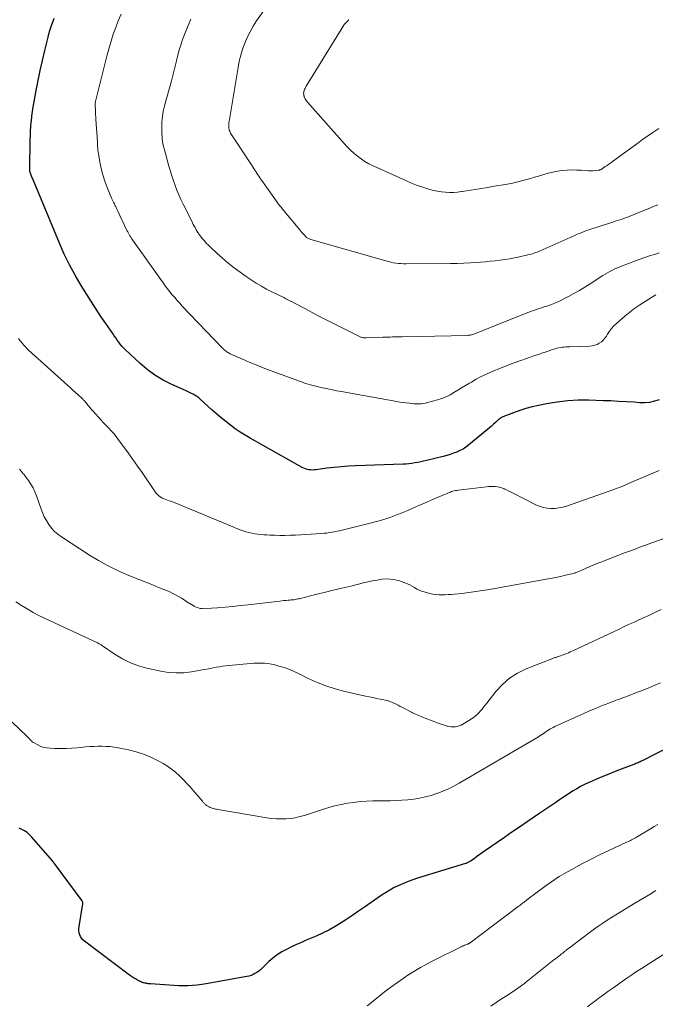
# Model space of a CAD drawing. Units: feet. Extents: x 1920000 to 1925000, y 555000 to 560006.
# Drawn here: x 1921034 to 1921165, y 555270 to 555474 of the extents above; entities that cross this region are included whole.
import ezdxf

# ---------------------------------------------------------------- set-up
doc = ezdxf.new("R2010")
doc.units = ezdxf.units.FT
doc.header["$LTSCALE"] = 100
doc.header["$MEASUREMENT"] = 0
doc.layers.add('CONTOUR INDEX', color=32, linetype='Continuous', lineweight=25)
doc.layers.add('CONTOUR INTERMEDIATE', color=40, linetype='Continuous', lineweight=15)

msp = doc.modelspace()

# ---------------------------------------------------------------- linework, layer by layer
at = {"layer": 'CONTOUR INDEX', "flags": 128}
for points, elevation in [([(1921166.03, 555394.93), (1921165.06, 555394.64), (1921164.07, 555394.43), (1921163.06, 555394.35), (1921162.04, 555394.35), (1921160.88, 555394.44), (1921159.27, 555394.54), (1921157.66, 555394.63), (1921156.04, 555394.71), (1921154.43, 555394.77), (1921151.52, 555394.87), (1921149.31, 555394.87), (1921147.12, 555394.77), (1921144.93, 555394.5), (1921142.75, 555394.14), (1921141.04, 555393.79), (1921139.74, 555393.49), (1921138.45, 555393.15), (1921137.18, 555392.74), (1921135.92, 555392.29), (1921133.71, 555391.43), (1921133.57, 555391.37), (1921133.43, 555391.3), (1921133.3, 555391.23), (1921133.18, 555391.16), (1921133.05, 555391.07), (1921132.93, 555390.98), (1921132.82, 555390.89), (1921132.71, 555390.78), (1921132.14, 555390.25), (1921131.75, 555389.88), (1921131.35, 555389.52), (1921130.94, 555389.16), (1921130.53, 555388.82), (1921126.62, 555385.6), (1921126.04, 555385.17), (1921125.44, 555384.77), (1921124.8, 555384.44), (1921124.14, 555384.14), (1921123.45, 555383.89), (1921122.76, 555383.65), (1921122.07, 555383.45), (1921121.36, 555383.25), (1921117.89, 555382.39), (1921117.29, 555382.24), (1921116.69, 555382.11), (1921116.08, 555381.99), (1921115.47, 555381.88), (1921114.86, 555381.78), (1921114.25, 555381.71), (1921113.64, 555381.66), (1921113.02, 555381.62), (1921103.2, 555381.29), (1921101.71, 555381.22), (1921100.22, 555381.11), (1921098.74, 555380.96), (1921097.26, 555380.78), (1921095.06, 555380.47), (1921094.68, 555380.43), (1921094.3, 555380.42), (1921093.92, 555380.44), (1921093.54, 555380.48), (1921093.17, 555380.55), (1921092.81, 555380.65), (1921092.46, 555380.79), (1921092.12, 555380.96), (1921081.36, 555387.01), (1921080.31, 555387.63), (1921079.28, 555388.28), (1921078.28, 555388.97), (1921077.29, 555389.68), (1921076.33, 555390.44), (1921075.38, 555391.21), (1921074.45, 555392), (1921073.54, 555392.81), (1921071.06, 555395.08), (1921070.72, 555395.37), (1921070.37, 555395.64), (1921069.99, 555395.87), (1921069.6, 555396.09), (1921069.2, 555396.29), (1921068.8, 555396.49), (1921068.39, 555396.68), (1921067.99, 555396.86), (1921065.14, 555398.14), (1921063.37, 555399.05), (1921061.66, 555400.06), (1921060.07, 555401.23), (1921058.54, 555402.52), (1921055.57, 555405.28), (1921055.19, 555405.65), (1921054.83, 555406.05), (1921054.49, 555406.46), (1921054.17, 555406.89), (1921053.86, 555407.33), (1921053.55, 555407.78), (1921053.25, 555408.22), (1921052.94, 555408.66), (1921051.5, 555410.73), (1921050.48, 555412.21), (1921049.48, 555413.71), (1921048.51, 555415.22), (1921047.55, 555416.74), (1921046.4, 555418.6), (1921045.15, 555420.73), (1921043.98, 555422.89), (1921042.9, 555425.11), (1921041.9, 555427.36), (1921036.29, 555440.83), (1921036.2, 555441.03), (1921036.12, 555441.24), (1921036.04, 555441.44), (1921035.97, 555441.64), (1921035.83, 555442.01), (1921035.82, 555442.03), (1921035.82, 555442.04), (1921035.81, 555442.06), (1921035.8, 555442.08), (1921035.78, 555442.14), (1921035.78, 555442.16), (1921035.77, 555442.17), (1921035.77, 555442.19), (1921035.77, 555442.2), (1921035.75, 555442.27), (1921035.75, 555442.29), (1921035.75, 555442.3), (1921035.75, 555442.32), (1921035.75, 555442.34), (1921035.75, 555442.84), (1921035.75, 555443.12), (1921035.75, 555443.39), (1921035.75, 555443.66), (1921035.76, 555443.93), (1921035.79, 555445.42), (1921035.8, 555446.16), (1921035.81, 555446.9), (1921035.83, 555447.64), (1921035.85, 555448.38), (1921035.86, 555448.76), (1921035.89, 555449.69), (1921035.93, 555450.62), (1921035.99, 555451.55), (1921036.07, 555452.48), (1921036.08, 555452.63), (1921036.19, 555453.64), (1921036.31, 555454.64), (1921036.46, 555455.63), (1921036.63, 555456.63), (1921037.07, 555458.97), (1921037.47, 555461.05), (1921037.9, 555463.13), (1921038.37, 555465.2), (1921038.86, 555467.26), (1921039.55, 555470.05), (1921039.72, 555470.71), (1921039.91, 555471.37), (1921040.12, 555472.02), (1921040.34, 555472.67), (1921040.57, 555473.32), (1921040.82, 555473.95)], 1100), ([(1921168.3, 555323.2), (1921162.52, 555320.25), (1921162.31, 555320.14), (1921162.1, 555320.04), (1921161.88, 555319.94), (1921161.67, 555319.84), (1921161.45, 555319.74), (1921161.23, 555319.65), (1921161.01, 555319.56), (1921160.79, 555319.47), (1921158.2, 555318.48), (1921156.92, 555317.98), (1921155.64, 555317.47), (1921154.36, 555316.95), (1921153.09, 555316.42), (1921152.18, 555316.03), (1921151.37, 555315.67), (1921150.57, 555315.29), (1921149.79, 555314.88), (1921149.02, 555314.46), (1921148.25, 555314.01), (1921147.5, 555313.54), (1921146.76, 555313.06), (1921146.02, 555312.57), (1921145.44, 555312.18), (1921144.42, 555311.48), (1921143.4, 555310.78), (1921142.38, 555310.08), (1921141.36, 555309.39), (1921140.27, 555308.65), (1921138.71, 555307.58), (1921137.14, 555306.51), (1921135.58, 555305.43), (1921134.03, 555304.36), (1921129.71, 555301.36), (1921129.21, 555301.02), (1921128.71, 555300.67), (1921128.21, 555300.32), (1921127.72, 555299.97), (1921126.96, 555299.44), (1921126.84, 555299.36), (1921126.71, 555299.29), (1921126.59, 555299.22), (1921126.46, 555299.15), (1921126.33, 555299.09), (1921126.2, 555299.03), (1921126.07, 555298.98), (1921125.93, 555298.94), (1921116.05, 555295.92), (1921115.05, 555295.59), (1921114.06, 555295.24), (1921113.09, 555294.85), (1921112.13, 555294.43), (1921111.19, 555293.97), (1921110.26, 555293.47), (1921109.37, 555292.93), (1921108.49, 555292.35), (1921105.03, 555289.92), (1921103.83, 555289.09), (1921102.62, 555288.27), (1921101.41, 555287.46), (1921100.19, 555286.67), (1921098.95, 555285.91), (1921097.68, 555285.2), (1921096.38, 555284.55), (1921095.06, 555283.95), (1921093, 555283.07), (1921091.97, 555282.63), (1921090.94, 555282.17), (1921089.92, 555281.69), (1921088.9, 555281.2), (1921087.91, 555280.67), (1921086.97, 555280.07), (1921086.09, 555279.39), (1921085.25, 555278.65), (1921083.83, 555277.28), (1921083.49, 555276.98), (1921083.14, 555276.69), (1921082.76, 555276.43), (1921082.37, 555276.19), (1921081.97, 555275.98), (1921081.55, 555275.81), (1921081.12, 555275.68), (1921080.68, 555275.57), (1921072.3, 555274.07), (1921071.35, 555273.93), (1921070.4, 555273.81), (1921069.44, 555273.73), (1921068.47, 555273.68), (1921067.51, 555273.67), (1921066.54, 555273.67), (1921065.58, 555273.71), (1921064.62, 555273.76), (1921060.76, 555274.04), (1921060.6, 555274.05), (1921060.43, 555274.07), (1921060.27, 555274.09), (1921060.1, 555274.11), (1921059.94, 555274.13), (1921059.77, 555274.17), (1921059.61, 555274.2), (1921059.45, 555274.24), (1921059.32, 555274.28), (1921059.1, 555274.35), (1921058.88, 555274.43), (1921058.67, 555274.52), (1921058.45, 555274.62), (1921058.02, 555274.84), (1921057.61, 555275.07), (1921057.2, 555275.31), (1921056.8, 555275.58), (1921056.42, 555275.85), (1921047.05, 555282.88), (1921046.74, 555283.16), (1921046.47, 555283.48), (1921046.26, 555283.83), (1921046.1, 555284.22), (1921046, 555284.64), (1921045.94, 555285.05), (1921045.94, 555285.48), (1921045.98, 555285.9), (1921046.72, 555290.62), (1921046.73, 555290.7), (1921046.73, 555290.78), (1921046.72, 555290.86), (1921046.71, 555290.94), (1921046.69, 555291.01), (1921046.66, 555291.09), (1921046.63, 555291.16), (1921046.58, 555291.23), (1921040.85, 555298.98), (1921040.8, 555299.04), (1921040.76, 555299.1), (1921040.72, 555299.16), (1921040.68, 555299.21), (1921040.63, 555299.27), (1921040.59, 555299.33), (1921040.54, 555299.38), (1921040.5, 555299.44), (1921036.09, 555304.52), (1921035.65, 555304.96), (1921035.19, 555305.36), (1921034.68, 555305.71), (1921034.13, 555306.01), (1921033.57, 555306.28)], 1080)]:
    msp.add_lwpolyline(points, dxfattribs=dict(at, elevation=elevation))
at = {"layer": 'CONTOUR INTERMEDIATE', "flags": 128}
for points, elevation in [([(1921165.34, 555416.65), (1921165, 555416.47), (1921164.67, 555416.27), (1921163.12, 555415.33), (1921162.04, 555414.63), (1921160.98, 555413.89), (1921159.96, 555413.11), (1921158.96, 555412.29), (1921157.21, 555410.77), (1921156.67, 555410.26), (1921156.17, 555409.72), (1921155.73, 555409.13), (1921155.32, 555408.51), (1921155.11, 555408.15), (1921154.81, 555407.72), (1921154.47, 555407.32), (1921154.08, 555406.98), (1921153.65, 555406.67), (1921153.18, 555406.43), (1921152.7, 555406.24), (1921152.19, 555406.13), (1921151.67, 555406.07), (1921147.57, 555405.93), (1921147.18, 555405.91), (1921146.79, 555405.89), (1921146.4, 555405.86), (1921146.01, 555405.83), (1921145.63, 555405.77), (1921145.25, 555405.71), (1921144.87, 555405.62), (1921144.49, 555405.51), (1921144.25, 555405.43), (1921143.75, 555405.28), (1921143.26, 555405.12), (1921142.77, 555404.95), (1921142.28, 555404.78), (1921141.91, 555404.66), (1921141.24, 555404.43), (1921140.57, 555404.19), (1921139.9, 555403.96), (1921139.23, 555403.72), (1921136.79, 555402.86), (1921135.51, 555402.39), (1921134.23, 555401.91), (1921132.96, 555401.41), (1921131.7, 555400.88), (1921131.34, 555400.73), (1921130.27, 555400.25), (1921129.22, 555399.75), (1921128.19, 555399.2), (1921127.17, 555398.63), (1921126.77, 555398.39), (1921125.96, 555397.91), (1921125.16, 555397.43), (1921124.36, 555396.94), (1921123.57, 555396.45), (1921122.76, 555396), (1921121.92, 555395.59), (1921121.06, 555395.25), (1921120.18, 555394.96), (1921118.09, 555394.37), (1921117.69, 555394.28), (1921117.29, 555394.2), (1921116.88, 555394.15), (1921116.47, 555394.12), (1921116.06, 555394.12), (1921115.65, 555394.13), (1921115.24, 555394.15), (1921114.83, 555394.18), (1921114.34, 555394.23), (1921113.68, 555394.3), (1921113.03, 555394.39), (1921112.38, 555394.48), (1921111.73, 555394.59), (1921101.4, 555396.44), (1921100.32, 555396.64), (1921099.24, 555396.84), (1921098.17, 555397.06), (1921097.09, 555397.28), (1921096.02, 555397.51), (1921095.49, 555397.62), (1921094.95, 555397.75), (1921094.42, 555397.89), (1921093.89, 555398.03), (1921093.37, 555398.19), (1921092.84, 555398.35), (1921092.33, 555398.53), (1921091.81, 555398.71), (1921085.55, 555401.02), (1921084.07, 555401.58), (1921082.6, 555402.17), (1921081.14, 555402.78), (1921079.68, 555403.41), (1921077.24, 555404.5), (1921077.01, 555404.61), (1921076.8, 555404.72), (1921076.59, 555404.85), (1921076.39, 555405), (1921076.2, 555405.15), (1921076.01, 555405.31), (1921075.83, 555405.48), (1921075.65, 555405.65), (1921067.32, 555414.37), (1921066.79, 555414.94), (1921066.27, 555415.51), (1921065.76, 555416.1), (1921065.25, 555416.69), (1921064.76, 555417.29), (1921064.28, 555417.9), (1921063.81, 555418.52), (1921063.36, 555419.14), (1921057.01, 555428.1), (1921056.83, 555428.36), (1921056.66, 555428.63), (1921056.49, 555428.89), (1921056.32, 555429.17), (1921056.17, 555429.44), (1921056.02, 555429.72), (1921055.87, 555430), (1921055.73, 555430.29), (1921053.97, 555434), (1921053.9, 555434.16), (1921053.83, 555434.31), (1921053.75, 555434.47), (1921053.68, 555434.63), (1921053.61, 555434.79), (1921053.54, 555434.95), (1921053.46, 555435.1), (1921053.38, 555435.26), (1921053.27, 555435.49), (1921053.14, 555435.76), (1921053.01, 555436.03), (1921052.89, 555436.3), (1921052.77, 555436.58), (1921051.77, 555438.91), (1921051.28, 555440.19), (1921050.85, 555441.49), (1921050.52, 555442.81), (1921050.25, 555444.15), (1921049.89, 555446.38), (1921049.86, 555446.62), (1921049.83, 555446.87), (1921049.81, 555447.12), (1921049.79, 555447.37), (1921049.78, 555447.62), (1921049.77, 555447.87), (1921049.76, 555448.12), (1921049.75, 555448.37), (1921049.45, 555452.97), (1921049.42, 555453.48), (1921049.39, 555454), (1921049.36, 555454.52), (1921049.34, 555455.04), (1921049.3, 555455.79), (1921049.3, 555455.93), (1921049.3, 555456.08), (1921049.3, 555456.23), (1921049.32, 555456.37), (1921049.33, 555456.52), (1921049.36, 555456.67), (1921049.38, 555456.81), (1921049.42, 555456.95), (1921051.79, 555466.36), (1921052.18, 555467.8), (1921052.59, 555469.22), (1921053.05, 555470.64), (1921053.54, 555472.04), (1921054.07, 555473.43), (1921054.64, 555474.8)], 1104), ([(1921165.78, 555435.33), (1921165.22, 555435.11), (1921164.66, 555434.88), (1921164.1, 555434.65), (1921163.55, 555434.42), (1921162.99, 555434.19), (1921159.86, 555432.91), (1921159.38, 555432.72), (1921158.9, 555432.54), (1921158.41, 555432.38), (1921157.92, 555432.22), (1921157.43, 555432.07), (1921156.94, 555431.91), (1921156.45, 555431.76), (1921155.97, 555431.6), (1921151.51, 555430.14), (1921151.01, 555429.97), (1921150.52, 555429.79), (1921150.04, 555429.6), (1921149.56, 555429.41), (1921149.08, 555429.21), (1921148.6, 555429), (1921148.12, 555428.79), (1921147.64, 555428.58), (1921141.4, 555425.8), (1921141.09, 555425.67), (1921140.78, 555425.54), (1921140.47, 555425.42), (1921140.15, 555425.31), (1921139.83, 555425.2), (1921139.51, 555425.1), (1921139.18, 555425.02), (1921138.86, 555424.94), (1921137.1, 555424.56), (1921136.1, 555424.35), (1921135.11, 555424.17), (1921134.1, 555424), (1921133.1, 555423.86), (1921132.09, 555423.73), (1921131.09, 555423.62), (1921130.08, 555423.53), (1921129.07, 555423.44), (1921128.35, 555423.39), (1921126.97, 555423.31), (1921125.6, 555423.24), (1921124.23, 555423.19), (1921122.85, 555423.17), (1921113.65, 555423.1), (1921113.12, 555423.11), (1921112.59, 555423.14), (1921112.06, 555423.19), (1921111.54, 555423.25), (1921111.01, 555423.34), (1921110.49, 555423.45), (1921109.98, 555423.57), (1921109.46, 555423.71), (1921093.93, 555428.17), (1921093.77, 555428.22), (1921093.62, 555428.27), (1921093.47, 555428.34), (1921093.32, 555428.41), (1921093.18, 555428.49), (1921093.05, 555428.58), (1921092.93, 555428.69), (1921092.81, 555428.8), (1921092.57, 555429.08), (1921092.33, 555429.34), (1921092.1, 555429.6), (1921091.88, 555429.86), (1921091.65, 555430.13), (1921088.45, 555434.01), (1921088.33, 555434.16), (1921088.2, 555434.3), (1921088.08, 555434.45), (1921087.96, 555434.6), (1921087.83, 555434.75), (1921087.71, 555434.9), (1921087.6, 555435.05), (1921087.48, 555435.2), (1921083.59, 555440.61), (1921083.37, 555440.92), (1921083.16, 555441.23), (1921082.95, 555441.55), (1921082.74, 555441.87), (1921082.54, 555442.19), (1921082.34, 555442.51), (1921082.13, 555442.83), (1921081.92, 555443.15), (1921077.43, 555449.97), (1921077.32, 555450.15), (1921077.22, 555450.34), (1921077.14, 555450.54), (1921077.06, 555450.74), (1921077.01, 555450.94), (1921076.96, 555451.15), (1921076.95, 555451.36), (1921076.94, 555451.57), (1921076.95, 555451.75), (1921076.97, 555452.05), (1921076.99, 555452.35), (1921077.03, 555452.65), (1921077.07, 555452.95), (1921078.87, 555463.77), (1921079.12, 555465.05), (1921079.43, 555466.31), (1921079.82, 555467.56), (1921080.25, 555468.79), (1921080.77, 555469.98), (1921081.35, 555471.15), (1921082, 555472.27), (1921082.71, 555473.37), (1921084.23, 555475.53)], 1112), ([(1921166.05, 555425.36), (1921165.06, 555425.06), (1921164.07, 555424.75), (1921163.09, 555424.43), (1921162.12, 555424.09), (1921161.15, 555423.73), (1921158.24, 555422.62), (1921157.74, 555422.42), (1921157.24, 555422.21), (1921156.75, 555421.98), (1921156.27, 555421.74), (1921155.8, 555421.49), (1921155.33, 555421.22), (1921154.86, 555420.95), (1921154.4, 555420.66), (1921151.77, 555418.97), (1921150.66, 555418.28), (1921149.54, 555417.61), (1921148.4, 555416.96), (1921147.25, 555416.34), (1921146.2, 555415.78), (1921145.56, 555415.46), (1921144.92, 555415.16), (1921144.26, 555414.89), (1921143.6, 555414.64), (1921143.31, 555414.54), (1921142.78, 555414.36), (1921142.25, 555414.18), (1921141.72, 555414), (1921141.18, 555413.83), (1921140.65, 555413.65), (1921140.12, 555413.47), (1921139.59, 555413.28), (1921139.07, 555413.07), (1921131.27, 555409.97), (1921130.66, 555409.73), (1921130.06, 555409.49), (1921129.46, 555409.25), (1921128.86, 555409), (1921128.05, 555408.68), (1921127.85, 555408.6), (1921127.65, 555408.53), (1921127.44, 555408.46), (1921127.23, 555408.41), (1921127.02, 555408.36), (1921126.81, 555408.33), (1921126.59, 555408.31), (1921126.38, 555408.29), (1921112.86, 555408.01), (1921112.35, 555408), (1921111.85, 555407.99), (1921111.34, 555407.98), (1921110.84, 555407.97), (1921110.34, 555407.95), (1921109.83, 555407.94), (1921109.33, 555407.92), (1921108.82, 555407.9), (1921105.37, 555407.77), (1921105.19, 555407.77), (1921105.01, 555407.77), (1921104.84, 555407.79), (1921104.66, 555407.82), (1921104.49, 555407.86), (1921104.32, 555407.91), (1921104.16, 555407.97), (1921103.99, 555408.05), (1921099.57, 555410.26), (1921098.2, 555410.96), (1921096.82, 555411.66), (1921095.46, 555412.37), (1921094.09, 555413.08), (1921092.67, 555413.84), (1921092.02, 555414.18), (1921091.37, 555414.52), (1921090.72, 555414.87), (1921090.07, 555415.21), (1921089.61, 555415.45), (1921089.19, 555415.67), (1921088.76, 555415.89), (1921088.33, 555416.1), (1921087.9, 555416.31), (1921087.46, 555416.52), (1921087.03, 555416.73), (1921086.6, 555416.94), (1921086.17, 555417.16), (1921084.79, 555417.86), (1921083.69, 555418.46), (1921082.61, 555419.08), (1921081.56, 555419.76), (1921080.52, 555420.47), (1921079.29, 555421.37), (1921078.06, 555422.29), (1921076.85, 555423.25), (1921075.68, 555424.24), (1921074.53, 555425.27), (1921073.15, 555426.54), (1921072.72, 555426.96), (1921072.3, 555427.39), (1921071.9, 555427.84), (1921071.51, 555428.3), (1921071.01, 555428.91), (1921070.88, 555429.08), (1921070.76, 555429.25), (1921070.65, 555429.42), (1921070.54, 555429.59), (1921070.43, 555429.77), (1921070.33, 555429.95), (1921070.22, 555430.13), (1921070.12, 555430.31), (1921069.96, 555430.6), (1921069.78, 555430.93), (1921069.61, 555431.25), (1921069.44, 555431.58), (1921069.27, 555431.91), (1921067.49, 555435.46), (1921067.03, 555436.4), (1921066.6, 555437.36), (1921066.21, 555438.33), (1921065.84, 555439.31), (1921065.51, 555440.31), (1921065.18, 555441.31), (1921064.87, 555442.31), (1921064.57, 555443.32), (1921063.83, 555445.94), (1921063.69, 555446.44), (1921063.56, 555446.93), (1921063.45, 555447.43), (1921063.33, 555447.93), (1921063.24, 555448.44), (1921063.17, 555448.94), (1921063.13, 555449.45), (1921063.1, 555449.96), (1921063.08, 555451.25), (1921063.11, 555452.4), (1921063.2, 555453.55), (1921063.39, 555454.68), (1921063.65, 555455.8), (1921065.07, 555461.01), (1921065.29, 555461.82), (1921065.5, 555462.64), (1921065.71, 555463.45), (1921065.91, 555464.27), (1921066.13, 555465.14), (1921066.22, 555465.52), (1921066.31, 555465.9), (1921066.41, 555466.28), (1921066.5, 555466.66), (1921066.6, 555467.04), (1921066.7, 555467.41), (1921066.81, 555467.79), (1921066.93, 555468.16), (1921067.15, 555468.83), (1921067.4, 555469.54), (1921067.65, 555470.24), (1921067.92, 555470.93), (1921068.2, 555471.62), (1921069.09, 555473.73)], 1108), ([(1921166.01, 555451.12), (1921164.74, 555450.28), (1921164.02, 555449.8), (1921163.3, 555449.31), (1921162.59, 555448.82), (1921161.89, 555448.31), (1921156.38, 555444.3), (1921156.01, 555444.03), (1921155.64, 555443.76), (1921155.26, 555443.49), (1921154.89, 555443.22), (1921154.34, 555442.83), (1921154.23, 555442.76), (1921154.13, 555442.69), (1921154.02, 555442.64), (1921153.91, 555442.59), (1921153.79, 555442.54), (1921153.67, 555442.51), (1921153.55, 555442.48), (1921153.43, 555442.47), (1921152.78, 555442.41), (1921152.33, 555442.38), (1921151.88, 555442.37), (1921151.43, 555442.38), (1921150.98, 555442.4), (1921149.92, 555442.47), (1921148.93, 555442.52), (1921147.95, 555442.53), (1921146.97, 555442.48), (1921145.99, 555442.41), (1921145.01, 555442.27), (1921144.05, 555442.1), (1921143.09, 555441.87), (1921142.15, 555441.6), (1921141.05, 555441.25), (1921140.26, 555441.01), (1921139.46, 555440.77), (1921138.66, 555440.54), (1921137.85, 555440.32), (1921137.05, 555440.12), (1921136.24, 555439.93), (1921135.42, 555439.76), (1921134.6, 555439.61), (1921133.33, 555439.4), (1921132.28, 555439.22), (1921131.23, 555439.04), (1921130.18, 555438.86), (1921129.13, 555438.68), (1921128.82, 555438.62), (1921127.93, 555438.46), (1921127.04, 555438.32), (1921126.15, 555438.19), (1921125.25, 555438.06), (1921125.11, 555438.04), (1921124.29, 555437.95), (1921123.46, 555437.9), (1921122.64, 555437.9), (1921121.81, 555437.93), (1921120.99, 555438.01), (1921120.17, 555438.12), (1921119.36, 555438.29), (1921118.56, 555438.5), (1921117.97, 555438.67), (1921116.89, 555439.01), (1921115.82, 555439.38), (1921114.76, 555439.8), (1921113.72, 555440.25), (1921106.82, 555443.4), (1921105.97, 555443.83), (1921105.14, 555444.29), (1921104.35, 555444.81), (1921103.58, 555445.37), (1921102.84, 555445.98), (1921102.13, 555446.62), (1921101.46, 555447.29), (1921100.81, 555447.98), (1921093.31, 555456.47), (1921093.16, 555456.65), (1921093.02, 555456.84), (1921092.89, 555457.04), (1921092.78, 555457.25), (1921092.65, 555457.5), (1921092.61, 555457.59), (1921092.58, 555457.68), (1921092.55, 555457.78), (1921092.52, 555457.87), (1921092.48, 555458.06), (1921092.46, 555458.25), (1921092.45, 555458.44), (1921092.47, 555458.63), (1921092.52, 555458.82), (1921092.55, 555458.93), (1921092.63, 555459.17), (1921092.73, 555459.4), (1921092.84, 555459.63), (1921092.96, 555459.85), (1921100.75, 555472.49), (1921100.86, 555472.65), (1921100.98, 555472.81), (1921101.11, 555472.95), (1921101.24, 555473.09), (1921101.44, 555473.26), (1921101.48, 555473.31), (1921101.53, 555473.35), (1921101.58, 555473.4), (1921101.62, 555473.45), (1921101.66, 555473.49), (1921101.71, 555473.54), (1921101.75, 555473.59), (1921101.79, 555473.64)], 1116), ([(1921166.04, 555380.3), (1921160.65, 555378.01), (1921160.18, 555377.81), (1921159.71, 555377.61), (1921159.25, 555377.4), (1921158.78, 555377.2), (1921158.31, 555377), (1921157.84, 555376.81), (1921157.37, 555376.63), (1921156.89, 555376.46), (1921146.86, 555372.95), (1921146.07, 555372.73), (1921145.27, 555372.56), (1921144.46, 555372.47), (1921143.64, 555372.45), (1921142.83, 555372.53), (1921142.03, 555372.67), (1921141.26, 555372.92), (1921140.51, 555373.24), (1921135.85, 555375.6), (1921135.38, 555375.84), (1921134.91, 555376.07), (1921134.44, 555376.3), (1921133.97, 555376.52), (1921133.86, 555376.58), (1921133.44, 555376.75), (1921133.01, 555376.88), (1921132.56, 555376.97), (1921132.11, 555377.01), (1921131.65, 555377.02), (1921131.19, 555377.02), (1921130.73, 555376.99), (1921130.27, 555376.94), (1921124.46, 555376.24), (1921124.18, 555376.21), (1921123.91, 555376.16), (1921123.63, 555376.1), (1921123.36, 555376.03), (1921123.09, 555375.95), (1921122.83, 555375.86), (1921122.57, 555375.77), (1921122.31, 555375.66), (1921119.92, 555374.64), (1921118.7, 555374.11), (1921117.48, 555373.58), (1921116.26, 555373.05), (1921115.05, 555372.52), (1921114.03, 555372.06), (1921113.32, 555371.76), (1921112.61, 555371.47), (1921111.89, 555371.19), (1921111.17, 555370.92), (1921110.5, 555370.69), (1921109.44, 555370.33), (1921108.37, 555369.99), (1921107.28, 555369.68), (1921106.2, 555369.4), (1921100.42, 555367.99), (1921099.89, 555367.86), (1921099.36, 555367.75), (1921098.83, 555367.64), (1921098.29, 555367.54), (1921097.76, 555367.46), (1921097.22, 555367.38), (1921096.68, 555367.33), (1921096.14, 555367.28), (1921090.76, 555366.96), (1921089.67, 555366.91), (1921088.58, 555366.88), (1921087.49, 555366.89), (1921086.4, 555366.92), (1921085.48, 555366.96), (1921084.85, 555366.99), (1921084.22, 555367.03), (1921083.59, 555367.08), (1921082.96, 555367.14), (1921082.32, 555367.22), (1921081.71, 555367.32), (1921081.1, 555367.47), (1921080.5, 555367.64), (1921079.9, 555367.83), (1921079.31, 555368.04), (1921078.73, 555368.26), (1921078.14, 555368.5), (1921066.71, 555373.28), (1921066.18, 555373.49), (1921065.66, 555373.69), (1921065.13, 555373.88), (1921064.59, 555374.06), (1921064.27, 555374.16), (1921063.9, 555374.29), (1921063.54, 555374.44), (1921063.19, 555374.61), (1921062.85, 555374.81), (1921062.53, 555375.04), (1921062.24, 555375.29), (1921061.97, 555375.57), (1921061.74, 555375.88), (1921059, 555379.88), (1921058.06, 555381.25), (1921057.1, 555382.61), (1921056.13, 555383.96), (1921055.14, 555385.31), (1921054.07, 555386.76), (1921053.61, 555387.36), (1921053.12, 555387.96), (1921052.62, 555388.53), (1921052.1, 555389.09), (1921051.57, 555389.64), (1921051.04, 555390.2), (1921050.53, 555390.76), (1921050.01, 555391.33), (1921048.73, 555392.76), (1921048.47, 555393.05), (1921048.22, 555393.34), (1921047.98, 555393.64), (1921047.73, 555393.94), (1921047.47, 555394.27), (1921047.36, 555394.4), (1921047.25, 555394.53), (1921047.13, 555394.66), (1921047.02, 555394.79), (1921046.9, 555394.91), (1921046.78, 555395.04), (1921046.66, 555395.16), (1921046.53, 555395.27), (1921045.74, 555396), (1921045.22, 555396.48), (1921044.7, 555396.96), (1921044.17, 555397.44), (1921043.64, 555397.91), (1921036.71, 555404.11), (1921036.33, 555404.45), (1921035.96, 555404.8), (1921035.59, 555405.16), (1921035.23, 555405.52), (1921034.88, 555405.89), (1921034.54, 555406.27), (1921034.2, 555406.66), (1921033.88, 555407.06), (1921033.78, 555407.18), (1921033.43, 555407.63)], 1096), ([(1921173.15, 555368.46), (1921163.03, 555364.8), (1921162.05, 555364.44), (1921161.06, 555364.07), (1921160.08, 555363.71), (1921159.1, 555363.34), (1921153.95, 555361.37), (1921153.16, 555361.06), (1921152.37, 555360.74), (1921151.58, 555360.4), (1921150.8, 555360.06), (1921149.55, 555359.49), (1921149.39, 555359.42), (1921149.24, 555359.36), (1921149.08, 555359.29), (1921148.93, 555359.23), (1921148.77, 555359.17), (1921148.61, 555359.12), (1921148.45, 555359.08), (1921148.29, 555359.03), (1921146.63, 555358.64), (1921145.63, 555358.41), (1921144.64, 555358.19), (1921143.64, 555357.99), (1921142.63, 555357.8), (1921130.91, 555355.69), (1921129.49, 555355.45), (1921128.07, 555355.24), (1921126.65, 555355.05), (1921125.23, 555354.89), (1921123.66, 555354.73), (1921123.02, 555354.68), (1921122.37, 555354.63), (1921121.73, 555354.6), (1921121.08, 555354.58), (1921120.44, 555354.6), (1921119.8, 555354.65), (1921119.16, 555354.75), (1921118.53, 555354.88), (1921117.38, 555355.18), (1921116.85, 555355.34), (1921116.34, 555355.54), (1921115.85, 555355.79), (1921115.38, 555356.07), (1921114.91, 555356.35), (1921114.42, 555356.62), (1921113.92, 555356.85), (1921113.41, 555357.05), (1921112.29, 555357.45), (1921111.38, 555357.7), (1921110.46, 555357.86), (1921109.52, 555357.88), (1921108.58, 555357.8), (1921107.64, 555357.64), (1921106.69, 555357.46), (1921105.75, 555357.26), (1921104.82, 555357.05), (1921102.2, 555356.41), (1921100.37, 555355.97), (1921098.54, 555355.52), (1921096.71, 555355.07), (1921094.89, 555354.62), (1921091.77, 555353.85), (1921091.5, 555353.79), (1921091.23, 555353.73), (1921090.96, 555353.68), (1921090.69, 555353.63), (1921090.42, 555353.58), (1921090.14, 555353.55), (1921089.87, 555353.52), (1921089.6, 555353.49), (1921089.26, 555353.47), (1921088.82, 555353.43), (1921088.38, 555353.39), (1921087.94, 555353.35), (1921087.49, 555353.3), (1921080.99, 555352.54), (1921079.4, 555352.37), (1921077.81, 555352.2), (1921076.22, 555352.06), (1921074.63, 555351.92), (1921072.11, 555351.73), (1921071.78, 555351.72), (1921071.45, 555351.73), (1921071.12, 555351.77), (1921070.8, 555351.83), (1921070.48, 555351.93), (1921070.17, 555352.04), (1921069.87, 555352.19), (1921069.59, 555352.35), (1921068.3, 555353.16), (1921067.72, 555353.52), (1921067.14, 555353.88), (1921066.55, 555354.22), (1921065.95, 555354.56), (1921065.35, 555354.88), (1921064.73, 555355.18), (1921064.11, 555355.46), (1921063.48, 555355.72), (1921062.27, 555356.2), (1921061.02, 555356.69), (1921059.78, 555357.19), (1921058.54, 555357.69), (1921057.31, 555358.19), (1921055.77, 555358.82), (1921053.79, 555359.69), (1921051.85, 555360.64), (1921049.96, 555361.69), (1921048.11, 555362.81), (1921042.3, 555366.56), (1921041.55, 555367.11), (1921040.85, 555367.71), (1921040.24, 555368.4), (1921039.67, 555369.14), (1921039.19, 555369.94), (1921038.74, 555370.76), (1921038.36, 555371.62), (1921038.03, 555372.49), (1921037.16, 555375.07), (1921036.83, 555375.92), (1921036.45, 555376.74), (1921035.98, 555377.52), (1921035.47, 555378.27), (1921034.64, 555379.35), (1921034.5, 555379.53), (1921034.35, 555379.72), (1921034.19, 555379.9), (1921034.04, 555380.08), (1921034.02, 555380.1), (1921033.88, 555380.27), (1921033.74, 555380.45), (1921033.61, 555380.63)], 1092), ([(1921166.48, 555351.55), (1921165.18, 555350.94), (1921163.88, 555350.34), (1921162.58, 555349.74), (1921161.28, 555349.13), (1921160.76, 555348.89), (1921159.72, 555348.41), (1921158.68, 555347.93), (1921157.65, 555347.44), (1921156.61, 555346.95), (1921155.57, 555346.46), (1921154.53, 555345.97), (1921153.5, 555345.48), (1921152.46, 555345), (1921148.34, 555343.08), (1921147.99, 555342.92), (1921147.64, 555342.76), (1921147.29, 555342.61), (1921146.93, 555342.46), (1921146.78, 555342.4), (1921146.5, 555342.29), (1921146.22, 555342.18), (1921145.94, 555342.07), (1921145.65, 555341.97), (1921145.38, 555341.87), (1921145.23, 555341.82), (1921145.08, 555341.77), (1921144.93, 555341.73), (1921144.78, 555341.69), (1921144.63, 555341.64), (1921144.48, 555341.6), (1921144.33, 555341.55), (1921144.19, 555341.49), (1921138.53, 555339.26), (1921136.73, 555338.38), (1921135.06, 555337.34), (1921133.58, 555336.04), (1921132.22, 555334.57), (1921130.34, 555332.18), (1921130.02, 555331.77), (1921129.7, 555331.36), (1921129.38, 555330.95), (1921129.07, 555330.54), (1921128.73, 555330.14), (1921128.37, 555329.78), (1921127.98, 555329.45), (1921127.56, 555329.15), (1921125.4, 555327.8), (1921125.04, 555327.6), (1921124.66, 555327.44), (1921124.26, 555327.33), (1921123.85, 555327.26), (1921123.44, 555327.23), (1921123.02, 555327.24), (1921122.61, 555327.3), (1921122.2, 555327.39), (1921122.17, 555327.4), (1921121.74, 555327.52), (1921121.33, 555327.65), (1921120.91, 555327.8), (1921120.5, 555327.95), (1921117.6, 555329.05), (1921116.94, 555329.31), (1921116.28, 555329.59), (1921115.63, 555329.88), (1921114.98, 555330.19), (1921114.78, 555330.29), (1921114.25, 555330.56), (1921113.71, 555330.83), (1921113.18, 555331.11), (1921112.65, 555331.39), (1921112.45, 555331.5), (1921112.01, 555331.72), (1921111.58, 555331.94), (1921111.14, 555332.15), (1921110.69, 555332.35), (1921110.24, 555332.53), (1921109.78, 555332.69), (1921109.31, 555332.81), (1921108.83, 555332.91), (1921108.29, 555333.01), (1921107.53, 555333.15), (1921106.78, 555333.3), (1921106.03, 555333.46), (1921105.28, 555333.62), (1921100.94, 555334.58), (1921098.95, 555335.1), (1921097.01, 555335.72), (1921095.12, 555336.49), (1921093.26, 555337.36), (1921091.69, 555338.17), (1921090.64, 555338.67), (1921089.56, 555339.13), (1921088.45, 555339.52), (1921087.33, 555339.85), (1921086.47, 555340.09), (1921085.76, 555340.24), (1921085.04, 555340.37), (1921084.32, 555340.43), (1921083.6, 555340.46), (1921082.87, 555340.44), (1921082.14, 555340.42), (1921081.41, 555340.37), (1921080.68, 555340.31), (1921076.29, 555339.87), (1921075.64, 555339.8), (1921075, 555339.71), (1921074.35, 555339.6), (1921073.71, 555339.48), (1921073.08, 555339.35), (1921072.44, 555339.22), (1921071.79, 555339.11), (1921071.15, 555338.99), (1921069.25, 555338.66), (1921067.66, 555338.47), (1921066.08, 555338.41), (1921064.49, 555338.54), (1921062.91, 555338.78), (1921060.02, 555339.42), (1921058.27, 555339.9), (1921056.58, 555340.52), (1921054.97, 555341.32), (1921053.41, 555342.25), (1921050.63, 555344.14), (1921050.5, 555344.22), (1921050.38, 555344.31), (1921050.24, 555344.39), (1921050.11, 555344.47), (1921049.89, 555344.6), (1921049.87, 555344.61), (1921049.85, 555344.62), (1921049.83, 555344.64), (1921049.8, 555344.65), (1921049.71, 555344.68), (1921049.69, 555344.69), (1921049.67, 555344.7), (1921049.65, 555344.71), (1921049.62, 555344.72), (1921038.91, 555349.71), (1921037.66, 555350.32), (1921036.43, 555350.96), (1921035.23, 555351.66), (1921034.04, 555352.38), (1921032.9, 555353.16)], 1088), ([(1921166.31, 555336.34), (1921165.04, 555335.81), (1921163.77, 555335.29), (1921162.5, 555334.78), (1921161.22, 555334.28), (1921159.66, 555333.68), (1921159.16, 555333.49), (1921158.66, 555333.3), (1921158.15, 555333.11), (1921157.65, 555332.93), (1921157.14, 555332.75), (1921156.64, 555332.56), (1921156.14, 555332.37), (1921155.64, 555332.17), (1921154.14, 555331.58), (1921152.89, 555331.08), (1921151.65, 555330.56), (1921150.42, 555330.03), (1921149.19, 555329.48), (1921144.43, 555327.3), (1921144.11, 555327.15), (1921143.8, 555326.99), (1921143.49, 555326.82), (1921143.19, 555326.64), (1921142.89, 555326.45), (1921142.59, 555326.25), (1921142.31, 555326.05), (1921142.02, 555325.84), (1921141.99, 555325.82), (1921141.68, 555325.6), (1921141.37, 555325.39), (1921141.06, 555325.19), (1921140.74, 555324.99), (1921124.67, 555315.59), (1921123.56, 555314.98), (1921122.43, 555314.42), (1921121.26, 555313.92), (1921120.08, 555313.47), (1921120, 555313.45), (1921118.83, 555313.08), (1921117.65, 555312.76), (1921116.45, 555312.51), (1921115.24, 555312.31), (1921114.02, 555312.17), (1921112.8, 555312.06), (1921111.58, 555311.99), (1921110.35, 555311.96), (1921106.78, 555311.91), (1921105.46, 555311.86), (1921104.13, 555311.77), (1921102.82, 555311.62), (1921101.5, 555311.43), (1921100.2, 555311.18), (1921098.91, 555310.88), (1921097.63, 555310.54), (1921096.36, 555310.16), (1921092.62, 555308.94), (1921091.67, 555308.67), (1921090.71, 555308.45), (1921089.74, 555308.31), (1921088.76, 555308.21), (1921087.77, 555308.19), (1921086.79, 555308.21), (1921085.81, 555308.3), (1921084.83, 555308.43), (1921074.67, 555310.16), (1921074.44, 555310.2), (1921074.21, 555310.25), (1921073.98, 555310.29), (1921073.75, 555310.34), (1921073.53, 555310.4), (1921073.31, 555310.48), (1921073.1, 555310.57), (1921072.89, 555310.68), (1921072.33, 555311.01), (1921072.2, 555311.1), (1921072.08, 555311.19), (1921071.97, 555311.29), (1921071.87, 555311.39), (1921071.77, 555311.51), (1921071.67, 555311.62), (1921071.57, 555311.74), (1921071.48, 555311.85), (1921069.65, 555314.03), (1921068.95, 555314.83), (1921068.23, 555315.62), (1921067.49, 555316.39), (1921066.74, 555317.14), (1921065.95, 555317.85), (1921065.12, 555318.51), (1921064.24, 555319.11), (1921063.34, 555319.66), (1921062.31, 555320.22), (1921060.84, 555320.95), (1921059.33, 555321.59), (1921057.78, 555322.08), (1921056.18, 555322.48), (1921054.08, 555322.92), (1921053.25, 555323.06), (1921052.42, 555323.17), (1921051.59, 555323.22), (1921050.75, 555323.25), (1921049.91, 555323.23), (1921049.07, 555323.2), (1921048.23, 555323.16), (1921047.39, 555323.09), (1921045.59, 555322.94), (1921044.43, 555322.85), (1921043.27, 555322.8), (1921042.11, 555322.78), (1921040.94, 555322.79), (1921039.97, 555322.82), (1921039.31, 555322.88), (1921038.66, 555323), (1921038.03, 555323.22), (1921037.42, 555323.5), (1921036.65, 555323.92), (1921036.45, 555324.04), (1921036.26, 555324.18), (1921036.08, 555324.33), (1921035.92, 555324.5), (1921035.76, 555324.68), (1921035.69, 555324.77), (1921035.61, 555324.86), (1921035.53, 555324.94), (1921035.45, 555325.03), (1921035.37, 555325.11), (1921035.29, 555325.19), (1921035.21, 555325.27), (1921035.12, 555325.35), (1921019.91, 555339.8)], 1084), ([(1921165.79, 555307.04), (1921165.04, 555306.6), (1921164.28, 555306.16), (1921161.38, 555304.44), (1921161.12, 555304.29), (1921160.87, 555304.15), (1921160.61, 555304.01), (1921160.35, 555303.87), (1921160.09, 555303.74), (1921159.83, 555303.61), (1921159.57, 555303.48), (1921159.3, 555303.36), (1921155.6, 555301.66), (1921153.69, 555300.75), (1921151.8, 555299.81), (1921149.93, 555298.83), (1921148.08, 555297.81), (1921146.31, 555296.81), (1921145.37, 555296.25), (1921144.44, 555295.66), (1921143.53, 555295.05), (1921142.64, 555294.41), (1921138.68, 555291.44), (1921138.45, 555291.26), (1921138.23, 555291.09), (1921138, 555290.92), (1921137.78, 555290.74), (1921137.55, 555290.56), (1921137.33, 555290.39), (1921137.1, 555290.22), (1921136.87, 555290.04), (1921126.91, 555282.58), (1921126.84, 555282.53), (1921126.77, 555282.48), (1921126.7, 555282.44), (1921126.63, 555282.4), (1921126.56, 555282.36), (1921126.48, 555282.32), (1921126.41, 555282.29), (1921126.33, 555282.26), (1921126, 555282.13), (1921125.75, 555282.04), (1921125.51, 555281.94), (1921125.27, 555281.83), (1921125.04, 555281.71), (1921119.19, 555278.79), (1921116.67, 555277.43), (1921114.21, 555275.97), (1921111.85, 555274.36), (1921109.56, 555272.65), (1921106.12, 555269.9), (1921105.6, 555269.48)], 1076), ([(1921165.37, 555293.38), (1921164.8, 555293.03), (1921164.29, 555292.72), (1921163.47, 555292.22), (1921162.64, 555291.73), (1921161.82, 555291.23), (1921160.99, 555290.73), (1921158.88, 555289.46), (1921157.97, 555288.91), (1921157.07, 555288.35), (1921156.18, 555287.79), (1921155.28, 555287.22), (1921154.4, 555286.64), (1921153.53, 555286.04), (1921152.67, 555285.43), (1921151.81, 555284.8), (1921147.8, 555281.78), (1921147.55, 555281.59), (1921147.3, 555281.4), (1921147.05, 555281.21), (1921146.81, 555281.01), (1921146.77, 555280.98), (1921146.54, 555280.8), (1921146.31, 555280.62), (1921146.09, 555280.44), (1921145.86, 555280.26), (1921145.63, 555280.08), (1921145.29, 555279.81), (1921144.95, 555279.54), (1921144.61, 555279.27), (1921144.27, 555279), (1921138.7, 555274.58), (1921138.38, 555274.34), (1921138.07, 555274.09), (1921137.75, 555273.85), (1921137.43, 555273.61), (1921137.1, 555273.38), (1921136.78, 555273.15), (1921136.45, 555272.92), (1921136.12, 555272.7), (1921134.55, 555271.66), (1921133.44, 555270.93), (1921132.32, 555270.19), (1921131.21, 555269.46)], 1072), ([(1921171.33, 555282.97), (1921162.36, 555277.24), (1921161.36, 555276.59), (1921160.36, 555275.93), (1921159.36, 555275.25), (1921158.37, 555274.57), (1921157.39, 555273.88), (1921156.42, 555273.18), (1921155.45, 555272.47), (1921154.49, 555271.76), (1921153.38, 555270.93), (1921152.66, 555270.39), (1921151.93, 555269.86), (1921151.19, 555269.33)], 1068)]:
    msp.add_lwpolyline(points, dxfattribs=dict(at, elevation=elevation))

doc.saveas('drawing.dxf')
